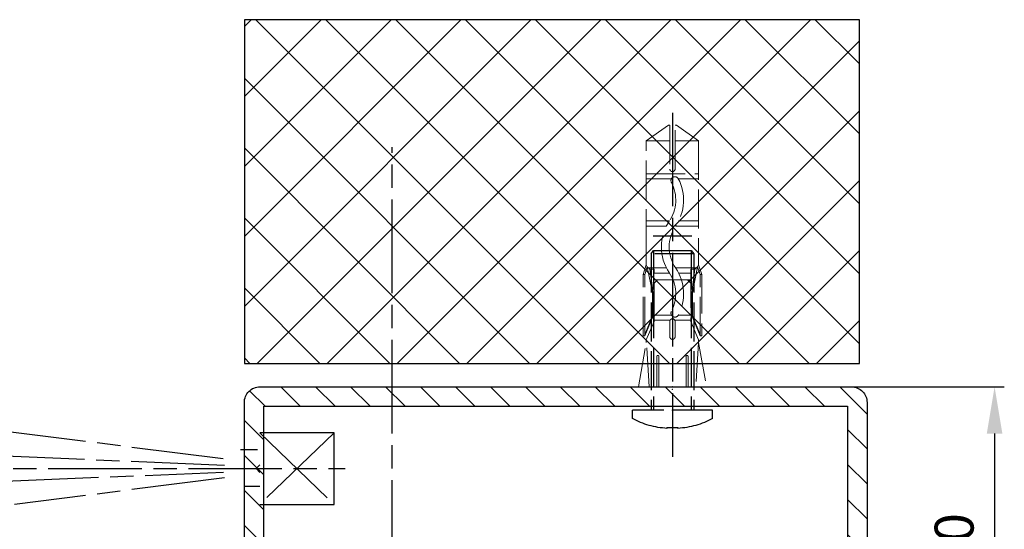
# Model space of a CAD drawing. Units: millimetres. Extents: x -31 to 7209, y -243 to 5248.
# Drawn here: x 7082 to 7209, y 1303 to 1368 of the extents above; entities that cross this region are included whole.
import ezdxf

# ---------------------------------------------------------------- set-up
doc = ezdxf.new("R2010")
doc.units = ezdxf.units.MM
doc.linetypes.add('CENTERLINE', pattern=[30, 12, -1.5, 3, -1.5, 12])
doc.linetypes.add('GEN3', pattern=[6.25, 5, -1.25])
doc.layers.add('3N', color=6, linetype='GEN3', lineweight=0)
for name, color, linetype in [('centerline-Mittellinie', 92, 'CENTERLINE'), ('dimension-Bemassung', 5, 'Continuous'), ('hatching-Schraffur', 5, 'Continuous'), ('hiddenline-hinterliegendelinie', 6, 'GEN3'), ('outline-Körperkante', 7, 'Continuous')]:
    doc.layers.add(name, color=color, linetype=linetype)
doc.dimstyles.new('Details', dxfattribs={"dimtxt": 5, "dimasz": 6, "dimexe": 1.25, "dimexo": 0.625, "dimgap": 2, "dimtad": 1, "dimdec": 1, "dimtxsty": 'Standard', "dimcen": 2.5, "dimadec": 0, "dimazin": 0, "dimtfac": 1, "dimtdec": 1, "dimtmove": 0, "dimatfit": 3, "dimfxl": 0, "dimarcsym": 0})

# ---------------------------------------------------------------- blocks, each defined once
blk = doc.blocks.new('AR_Lichtschranke_links')
at = {"layer": 'centerline-Mittellinie'}
for p, q in [((-9.5451, 4.59584), (-9.5451, -4.59584)), ((-9.5451, 4.59584), (-9.5451, -4.59584)), ((0, 4.59584), (-9.5451, 4.59584)), ((0, -4.59584), (-9.5451, 4.59584)), ((-9.5451, -4.59584), (0, 4.59584)), ((4.55298, 1.18564), (31.52164, 4.61457)), ((68.70253, 3.11396), (4.67325, 0.44881)), ((0.00006, 2.29631), (1.91068, 2.29631)), ((99.18886, 0), (-10.97145, 0)), ((0.50006, 0.00064), (0, 0.50064)), ((0, -0.49936), (0.50006, 0.00064)), ((4.55298, -0.39517), (68.70253, -3.11398)), ((0.31067, -2.42509), (2.49994, -2.42509)), ((34.30201, -5.02186), (4.72138, -1.29605)), ((-9.5451, -4.59584), (0, -4.59584))]:
    blk.add_line(p, q, dxfattribs=at)
blk = doc.blocks.new('Rechteckrohr_40_80')
at = {"layer": 'hatching-Schraffur'}
h = blk.add_hatch(dxfattribs=at)
h.set_pattern_fill('ANSI31', color=256, style=0)
h.paths.add_polyline_path([(78, 0, 0.414214), (80, 2), (80, 38, 0.414214), (78, 40), (2, 40, 0.414214), (0, 38), (0, 2, 0.414214), (2, 0)])
h.paths.add_polyline_path([(2.5, 2.5), (2.5, 37.5), (77.5, 37.5), (77.5, 2.5)], flags=16)
at = {"layer": 'outline-Körperkante'}
blk.add_lwpolyline([(2, 0), (78, 0, 0.414214), (80, 2), (80, 38, 0.414214), (78, 40), (2, 40, 0.414214), (0, 38), (0, 2, 0.414214)], format="xyb", close=True, dxfattribs=at)
blk.add_lwpolyline([(2.5, 2.5), (77.5, 2.5), (77.5, 37.5), (2.5, 37.5)], close=True, dxfattribs=at)
blk = doc.blocks.new('GR_TR_LR22B_Wandanschluss')
at = {"layer": 'hatching-Schraffur'}
h = blk.add_hatch(dxfattribs=at)
h.set_pattern_fill('ANSI37', color=256, scale=2, style=0)
h.set_pattern_definition([(135, (7134.94, -1329.902), (4.490128, 4.490128), []), (45, (7134.94, -1329.902), (4.490128, -4.490128), [])])
h.paths.add_polyline_path([(-88.57, 117.76), (-9.56, 117.76), (-9.56, 73.63), (-88.57, 73.63)])
at = {"layer": '3N'}
for p, q in [((-65.07, 104.23), (-67.92, 102.22)), ((-64.9, 104.23), (-65.07, 104.23)), ((-64.9, 98.59), (-64.9, 104.23)), ((-64.23, 104.23), (-64.23, 98.59)), ((-64.06, 104.23), (-64.23, 104.23)), ((-61.2, 102.22), (-64.06, 104.23)), ((-67.92, 102.22), (-67.92, 88.44)), ((-67.92, 102.22), (-64.9, 102.22)), ((-61.2, 102.22), (-64.23, 102.22)), ((-61.2, 88.44), (-61.2, 102.22)), ((-61.2, 97.99), (-67.92, 97.99)), ((-65.32, 97.31), (-67.92, 97.31)), ((-61.2, 97.31), (-64.41, 97.31)), ((-65.35, 91.94), (-67.92, 91.94)), ((-64.95, 91.27), (-67.92, 91.27)), ((-61.2, 91.94), (-64.19, 91.94)), ((-61.2, 91.27), (-63.78, 91.27)), ((-67.92, 88.44), (-67.92, 86.28)), ((-61.2, 86.28), (-61.2, 88.44)), ((-61.2, 86.28), (-61.2, 88.44)), ((-67.92, 86.28), (-68.33, 85.07)), ((-68.13, 85.03), (-67.79, 86.03)), ((-67.79, 86.03), (-67.92, 86.28)), ((-67.79, 86.03), (-67.13, 82.76)), ((-67.45, 85.75), (-67.79, 86.03)), ((-61.33, 86.03), (-61.99, 82.76)), ((-61.67, 85.75), (-61.33, 86.03)), ((-61.33, 86.03), (-61.2, 86.28)), ((-60.99, 85.03), (-61.33, 86.03)), ((-60.79, 85.07), (-61.2, 86.28)), ((-68.33, 85.07), (-68.33, 85.03)), ((-68.33, 85.07), (-68.13, 85.03)), ((-68.33, 85.03), (-68.33, 77.19)), ((-68.13, 77.19), (-68.13, 85.03)), ((-64.96, 85.89), (-67.62, 85.89)), ((-67.45, 85.75), (-66.91, 85.75)), ((-67.05, 82.76), (-67.45, 85.75)), ((-66.91, 85.75), (-66.91, 79.03)), ((-65.36, 85.22), (-66.91, 85.22)), ((-62.21, 85.22), (-64.2, 85.22)), ((-61.51, 85.89), (-63.79, 85.89)), ((-62.21, 85.75), (-61.67, 85.75)), ((-62.21, 79.03), (-62.21, 85.75)), ((-61.67, 85.75), (-62.08, 82.76)), ((-60.79, 85.07), (-60.99, 85.03)), ((-60.99, 77.19), (-60.99, 85.03)), ((-60.79, 85.03), (-60.79, 85.07)), ((-60.79, 77.19), (-60.79, 85.03)), ((-66.96, 84.36), (-66.96, 83.9)), ((-66.5, 84.36), (-66.96, 83.9)), ((-62.16, 84.36), (-66.96, 84.36)), ((-62.62, 84.36), (-62.16, 83.9)), ((-62.16, 84.36), (-62.16, 83.9)), ((-67.13, 82.76), (-67.05, 82.76)), ((-67.13, 82.76), (-67.13, 79.74)), ((-67.05, 79.73), (-67.05, 82.76)), ((-62.08, 82.76), (-62.08, 79.73)), ((-61.99, 82.76), (-62.08, 82.76)), ((-61.99, 82.76), (-61.99, 79.74)), ((-67.13, 79.74), (-68.13, 77.36)), ((-68.13, 77.19), (-67.05, 79.73)), ((-67.13, 79.74), (-67.05, 79.73)), ((-66.91, 79.84), (-65.32, 79.84)), ((-64.43, 79.84), (-62.21, 79.84)), ((-61.99, 79.74), (-62.08, 79.73)), ((-62.08, 79.73), (-60.99, 77.19)), ((-61.99, 79.74), (-60.99, 77.36)), ((-66.91, 79.03), (-67.92, 76.68)), ((-66.91, 79.17), (-64.87, 79.17)), ((-64.9, 77.06), (-64.9, 79.03)), ((-64.25, 79.17), (-62.21, 79.17)), ((-64.23, 79.03), (-64.23, 77.06)), ((-61.2, 76.68), (-62.21, 79.03)), ((-68.33, 77.19), (-68.13, 77.19)), ((-60.99, 77.19), (-60.79, 77.19)), ((-67.92, 76.32), (-68.93, 70.63)), ((-67.92, 76.68), (-67.92, 76.32)), ((-67.92, 76.32), (-67.54, 70.63)), ((-61.58, 70.63), (-61.2, 76.32)), ((-61.2, 76.68), (-61.2, 76.32)), ((-60.19, 70.63), (-61.2, 76.32)), ((-66.57, 70.63), (-66.57, 74.53)), ((-66.3, 74.53), (-66.3, 70.63)), ((-62.83, 70.63), (-62.83, 74.53)), ((-62.56, 74.53), (-62.56, 70.63)), ((-68.93, 70.63), (-60.19, 70.63))]:
    blk.add_line(p, q, dxfattribs=at)
for centre, radius, start, end in [((-64.87, 97.1), 0.504, 332.1523, 152.1523), ((-64.56, 98.59), 0.336, 180.0001, 0.0001), ((-60.14, 94.6), 5.85, 152.1523, 214.2132), ((-60.14, 94.6), 4.84, 152.1523, 214.2132), ((-68.98, 88.58), 4.84, 325.7869, 34.2132), ((-68.98, 88.58), 5.85, 325.7869, 34.2132), ((-60.14, 82.57), 5.85, 145.7869, 207.7563), ((-60.14, 82.57), 4.84, 145.7869, 207.7563), ((-64.87, 80.08), 0.504, 207.7563, 27.7563), ((-64.56, 79.03), 0.336, 0.0001, 180.0001), ((-64.56, 77.06), 0.336, 180.0001, 0.0001), ((-66.43, 74.53), 0.134, 0.0001, 180.0001), ((-62.69, 74.53), 0.134, 0.0001, 180.0001)]:
    blk.add_arc(centre, radius, start, end, dxfattribs=at)
for p in [(-64.56, 70.63), (-64.56, 70.3)]:
    blk.add_point(p, dxfattribs=at)
at = {"layer": 'centerline-Mittellinie'}
for p, q in [((-64.56, 105.82), (-64.56, 61.66)), ((-28.56, 10.66), (-28.56, 101.4))]:
    blk.add_line(p, q, dxfattribs=at)
at = {"layer": 'hiddenline-hinterliegendelinie'}
for p, q in [((-67.06, 89.97), (-62.06, 89.97)), ((-66.98, 88.12), (-67.31, 87.72)), ((-67.31, 87.72), (-67.31, 67.63)), ((-67.31, 87.72), (-61.81, 87.72)), ((-66.98, 88.12), (-66.98, 67.63)), ((-62.14, 88.12), (-66.98, 88.12)), ((-62.14, 88.12), (-62.14, 67.63)), ((-61.81, 87.72), (-62.14, 88.12)), ((-61.81, 87.72), (-61.81, 67.63)), ((-69.71, 66.55), (-69.71, 67.63)), ((-69.71, 67.63), (-59.41, 67.63)), ((-59.41, 66.55), (-59.41, 67.63)), ((-63.85, 65.42), (-65.27, 65.42)), ((-65.27, 65.42), (-65.27, 65.3)), ((-63.85, 65.42), (-63.85, 65.3))]:
    blk.add_line(p, q, dxfattribs=at)
for start, end in [(242.0837, 266.2992), (273.7008, 297.9163)]:
    blk.add_arc((-64.56, 76.27), 11, start, end, dxfattribs=at)
blk.add_point((-64.56, 67.63), dxfattribs=at)
at = {"layer": 'outline-Körperkante'}
for p, q in [((-88.57, 73.63), (-88.57, 117.76)), ((-88.57, 117.76), (-9.56, 117.76)), ((-9.56, 117.76), (-9.56, 73.63)), ((-9.56, 73.63), (-88.57, 73.63))]:
    blk.add_line(p, q, dxfattribs=at)
at = {"xscale": -1, "rotation": 180}
blk.add_blockref('AR_Lichtschranke_links', (-11.56, 60.13), dxfattribs=at)
at = {"layer": 'outline-Körperkante'}
blk.add_blockref('Rechteckrohr_40_80', (-89.56, 30.63), dxfattribs=at)
blk = doc.blocks.new('*D151')
at = {"layer": 'Defpoints', "color": 0}
for p in [(7181.4, 1321.18), (7181.4, 1281.18), (7207.44, 1281.18)]:
    blk.add_point(p, dxfattribs=at)
at = {"layer": 'dimension-Bemassung', "color": 0, "lineweight": -2}
for p, q in [((7182.03, 1321.18), (7208.69, 1321.18)), ((7207.44, 1315.18), (7207.44, 1287.18)), ((7182.03, 1281.18), (7208.69, 1281.18))]:
    blk.add_line(p, q, dxfattribs=at)
at = {"layer": 'dimension-Bemassung', "color": 0}
for points in [[(7206.44, 1315.18), (7208.44, 1315.18), (7207.44, 1321.18)], [(7206.44, 1287.18), (7208.44, 1287.18), (7207.44, 1281.18)]]:
    blk.add_solid(points, dxfattribs=at)
at = {"layer": 'dimension-Bemassung', "color": 0, "insert": (7202.89, 1301.18), "char_height": 5, "attachment_point": 5, "rotation": 90}
blk.add_mtext('40', dxfattribs=at)

msp = doc.modelspace()

# ---------------------------------------------------------------- block references
at = {"layer": 'hatching-Schraffur', "xscale": -1, "rotation": 359.9994696212656}
msp.add_blockref('GR_TR_LR22B_Wandanschluss', (7101.495, 1250.542), dxfattribs=at)

# ---------------------------------------------------------------- dimensions: what is measured, and where the dimension line sits
at = {"layer": 'dimension-Bemassung'}
dim = msp.add_linear_dim(base=(7207.4391, 1281.1761), p1=(7181.4006, 1321.1761), p2=(7181.4002, 1281.1761), angle=90, dimstyle='Details', dxfattribs=at)
dim.commit()
dim.dimension.update_dxf_attribs({"geometry": '*D151', "text_midpoint": (7202.8863, 1301.1761)})

doc.saveas('drawing.dxf')
